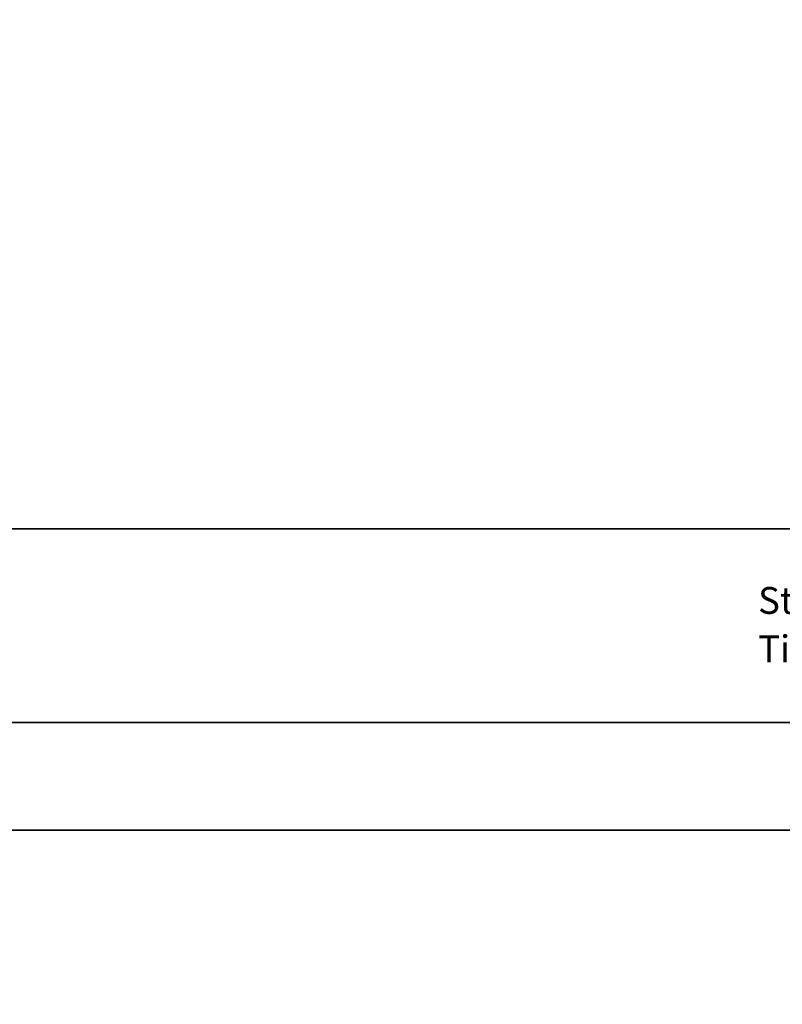
# Model space of a CAD drawing. Units: metres. Extents: x -5.3 to 0, y -0.26 to 4.47.
# Drawn here: x -4.99 to -4.92, y 2.28 to 2.37 of the extents above; entities that cross this region are included whole.
import ezdxf

# ---------------------------------------------------------------- set-up
doc = ezdxf.new("R2010")
doc.units = ezdxf.units.M
doc.header["$LTSCALE"] = 0.001
doc.layers.add('3.2 Schnitte Gehwegüberfahrt', color=7, linetype='Continuous')
doc.styles.add('arial-b', font='txt', dxfattribs={"height": 1})
doc.dimstyles.new('ISO-25', dxfattribs={"dimtxt": 2.5, "dimasz": 2.5, "dimexe": 1.25, "dimexo": 0.625, "dimtad": 1, "dimtxsty": 'Standard', "dimcen": 2.5, "dimadec": 0, "dimazin": 0, "dimtfac": 1, "dimtmove": 0, "dimatfit": 3, "dimfxl": 1, "dimarcsym": 0})

# ---------------------------------------------------------------- blocks, each defined once
blk = doc.blocks.new('*D175')
at = {"layer": '3.2 Schnitte Gehwegüberfahrt', "color": 0, "linetype": 'Continuous', "lineweight": -2}
for p, q in [((-4.956455, 2.107323), (-4.947959, 2.107323)), ((-4.953105, 2.106523), (-4.947959, 2.106523)), ((-4.949159, 2.106523), (-4.949159, 2.107323))]:
    blk.add_line(p, q, dxfattribs=at)
at = {"layer": 'Defpoints', "color": 0}
for p in [(-4.956455, 2.107323), (-4.953105, 2.106523), (-4.949159, 2.107323)]:
    blk.add_point(p, dxfattribs=at)
at = {"layer": '3.2 Schnitte Gehwegüberfahrt', "color": 0, "linetype": 'Continuous', "lineweight": 0, "insert": (-2.522364, 2.106923), "char_height": 2.5, "attachment_point": 5, "rotation": 90}
blk.add_mtext('0,8', dxfattribs=at)
blk = doc.blocks.new('cw-dimension-symbol5')
at = {"linetype": 'Continuous', "lineweight": -2}
blk.add_hatch(color=0, dxfattribs=at).paths.add_polyline_path([(0, 0), (-1, 0.25), (-1, -0.25)])
at = {"color": 0, "linetype": 'Continuous', "lineweight": -2}
for p, q in [((0, 0), (-1, 0.25)), ((-1, 0.25), (-1, -0.25)), ((-1, -0.25), (0, 0))]:
    blk.add_line(p, q, dxfattribs=at)

msp = doc.modelspace()

# ---------------------------------------------------------------- linework, layer by layer
at = {"layer": '3.2 Schnitte Gehwegüberfahrt', "color": 7, "linetype": 'Continuous', "lineweight": 35}
msp.add_line((-5.0652698, 2.3274681), (-4.8852698, 2.3274681), dxfattribs=at)
at = {"layer": '3.2 Schnitte Gehwegüberfahrt', "linetype": 'Continuous', "lineweight": 35}
for p, q in [((-5.0652698, 2.3094681), (-4.8852698, 2.3094681)), ((-5.0652698, 2.2994681), (-4.8852698, 2.2994681))]:
    msp.add_line(p, q, dxfattribs=at)
at = {"layer": '3.2 Schnitte Gehwegüberfahrt', "lineweight": 35}
msp.add_line((-5.0652698, 2.2994681), (-4.8852698, 2.2994681), dxfattribs=at)

# ---------------------------------------------------------------- texts
at = {"layer": '3.2 Schnitte Gehwegüberfahrt', "color": 7, "linetype": 'Continuous', "style": 'arial-b'}
for s, p in [('Stadt St.Gallen', (-4.9256533, 2.3195619)), ('Tiefbauamt', (-4.9256533, 2.315062))]:
    msp.add_text(s, height=0.0025, rotation=0.000003, dxfattribs=at).set_placement(p)

# ---------------------------------------------------------------- dimensions: what is measured, and where the dimension line sits
at = {"layer": '3.2 Schnitte Gehwegüberfahrt', "color": 7, "linetype": 'Continuous', "lineweight": 0}
dim = msp.add_linear_dim(base=(-4.9491589, 2.1073229), p1=(-4.9531052, 2.1065229), p2=(-4.9564552, 2.1073229), angle=270, dimstyle='ISO-25', override={"dimasz": 0.0024, "dimexe": 0.0012, "dimexo": 0, "dimlfac": 1000, "dimblk": 'cw-dimension-symbol5', "dimtmove": 2}, dxfattribs=at)
dim.commit()
dim.dimension.update_dxf_attribs({"geometry": '*D175', "text_midpoint": (-2.5223637, 2.1069229)})

doc.saveas('drawing.dxf')
